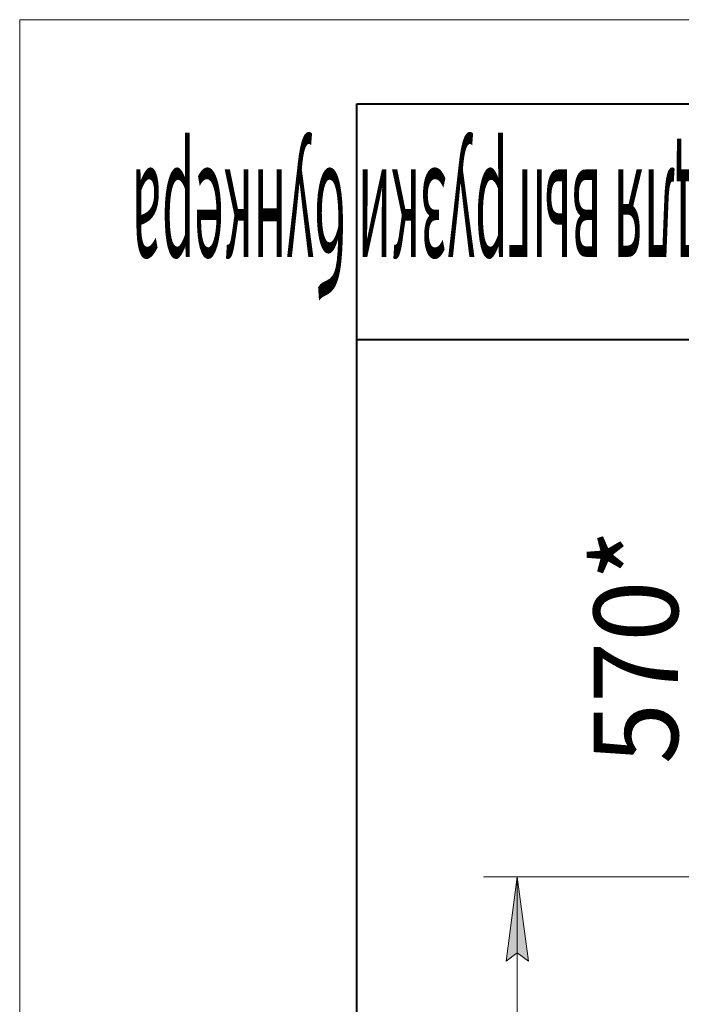
# Model space of a CAD drawing. Units: millimetres. Extents: x 0 to 32587, y -11 to 22275.
# Drawn here: x 0 to 2943, y 17892 to 22275 of the extents above; entities that cross this region are included whole.
import ezdxf

# ---------------------------------------------------------------- set-up
doc = ezdxf.new("R2010")
doc.units = ezdxf.units.MM
doc.linetypes.add('K5LT_BASIC', pattern=[0])
doc.linetypes.add('K5LT_THIN', pattern=[0])
doc.layers.add('DIM', color=6, linetype='Continuous', true_color=0xff00ff)
doc.layers.add('FOR', color=7, linetype='Continuous', true_color=0xffffff)
doc.styles.add('KTEXTSTYLE', font='GOST_AU.ttf', dxfattribs={"width": 0.96, "height": 5})

msp = doc.modelspace()

# ---------------------------------------------------------------- hatches: boundary and pattern name
at = {"layer": 'DIM'}
msp.add_hatch(color=7, dxfattribs=at).paths.add_polyline_path([(2263, 18083.9), (2213.6, 18458.9), (2164.2, 18083.9), (2213.6, 18121.4)])

# ---------------------------------------------------------------- linework, layer by layer
at = {"layer": 'DIM', "color": 7, "linetype": 'K5LT_THIN', "lineweight": 18}
for p, q in [((3546.8, 18458.9), (2063.6, 18458.9)), ((2164.2, 18083.9), (2213.6, 18458.9)), ((2213.6, 18458.9), (2263, 18083.9)), ((2213.6, 13132.9), (2213.6, 18458.9)), ((2213.6, 18121.4), (2164.2, 18083.9)), ((2263, 18083.9), (2213.6, 18121.4))]:
    msp.add_line(p, q, dxfattribs=at)
at = {"layer": 'FOR', "color": 7, "linetype": 'K5LT_THIN', "lineweight": 18}
for p, q in [((0, 0), (0, 22275)), ((0, 22275), (31500, 22275))]:
    msp.add_line(p, q, dxfattribs=at)
at = {"layer": 'FOR', "color": 5, "linetype": 'K5LT_BASIC', "lineweight": 40, "true_color": 0x0000ff}
for p, q in [((1500, 375), (1500, 21900)), ((1500, 21900), (31125, 21900)), ((6750, 20850), (1500, 20850))]:
    msp.add_line(p, q, dxfattribs=at)

# ---------------------------------------------------------------- texts
at = {"layer": 'DIM', "color": 7, "style": 'KTEXTSTYLE', "oblique": 15, "width": 0.96}
msp.add_text('570*', height=375, rotation=90, dxfattribs=at).set_placement((2928.8, 18960.8))
at = {"layer": 'FOR', "color": 7, "style": 'KTEXTSTYLE', "oblique": 15, "width": 0.328}
msp.add_text('СРФ8х6 с шлюзовым затвором для выгрузки бункера', height=525, rotation=180, dxfattribs=at).set_placement((6625.1, 21608.2))

doc.saveas('drawing.dxf')
